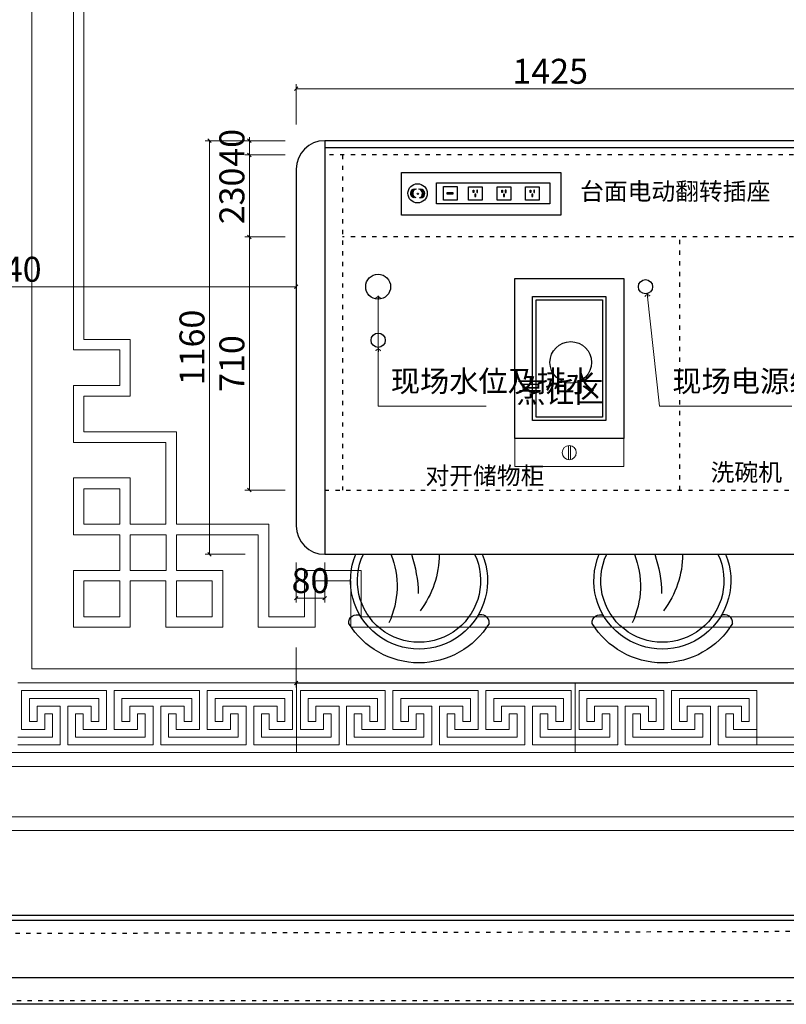
# Model space of a CAD drawing. Units: millimetres. Extents: x 243618 to 268595, y -230346 to -221950.
# Drawn here: x 245577 to 247727, y -230306 to -227544 of the extents above; entities that cross this region are included whole.
import ezdxf

# ---------------------------------------------------------------- set-up
doc = ezdxf.new("R2010")
doc.units = ezdxf.units.MM
doc.header["$PDMODE"] = 35
doc.linetypes.add('1', pattern=[30, 12, -18])
doc.linetypes.add('ACAD_ISO03W100', pattern=[30, 12, -18])
doc.layers.add('P★01 活动家具', color=51, linetype='Continuous', lineweight=0)
for name, color, linetype in [('WINDOW', 2, 'Continuous'), ('帝森木制品', 7, 'Continuous'), ('石材', 1, 'Continuous'), ('雕花', 74, 'Continuous')]:
    doc.layers.add(name, color=color, linetype=linetype)
doc.styles.add('宋体', font='txt', dxfattribs={"height": 100})
doc.styles.add('帝森文字0.8', font='txt', dxfattribs={"width": 0.8, "height": 4})
doc.styles.add('帝森标注0.5', font='txt', dxfattribs={"width": 0.5})
doc.dimstyles.new('帝森标注', dxfattribs={"dimscale": 10, "dimtxt": 7, "dimasz": 1, "dimexe": 1.25, "dimexo": 3, "dimgap": 0.5, "dimtad": 1, "dimdec": 0, "dimdsep": 46, "dimtxsty": '帝森标注0.5', "dimblk": 'OBLIQUE', "dimcen": 2.5, "dimclrd": 3, "dimclre": 3, "dimclrt": 1, "dimadec": 0, "dimazin": 0, "dimtfac": 1, "dimtdec": 0, "dimtix": 1, "dimtmove": 1, "dimatfit": 2, "dimldrblk": 'CCD_Leader_Arrow', "dimfxl": 5, "dimfxlon": 1, "dimlwd": 5, "dimlwe": 5, "dimarcsym": 0})

# ---------------------------------------------------------------- blocks, each defined once
blk = doc.blocks.new('_Oblique')
at = {"color": 0, "linetype": 'ByBlock', "lineweight": -2}
blk.add_line((-0.5, -0.5), (0.5, 0.5), dxfattribs=at)
blk = doc.blocks.new('*D18')
at = {"color": 3, "lineweight": 5, "transparency": 16777216}
for p, q in [((8892.7, -147319.5), (8780.2, -147319.5)), ((8792.7, -148029.5), (8792.7, -147319.5)), ((8892.7, -148029.5), (8780.2, -148029.5))]:
    blk.add_line(p, q, dxfattribs=at)
at = {"layer": 'Defpoints', "color": 0, "transparency": 16777216}
for p in [(8792.7, -147319.5), (9135.6, -147319.5), (9116.3, -148029.5)]:
    blk.add_point(p, dxfattribs=at)
at = {"color": 3, "lineweight": 5, "transparency": 16777216, "xscale": 10, "yscale": 10, "zscale": 10}
for p, rotation in [((8792.7, -147319.5), 90), ((8792.7, -148029.5), 270)]:
    blk.add_blockref('_Oblique', p, dxfattribs=dict(at, rotation=rotation))
at = {"color": 1, "transparency": 16777216, "insert": (8752.7, -147674.5), "char_height": 70, "attachment_point": 5, "rotation": 90, "style": '帝森标注0.5'}
blk.add_mtext('710', dxfattribs=at)
blk = doc.blocks.new('CCD_Leader_Arrow')
at = {"color": 2, "linetype": 'ByBlock'}
blk.add_line((0, 0), (-1, 0), dxfattribs=at)
for points in [[(-0.86, 0.67), (-0.6, 0.85), (-0.24, 0), (0, 0)], [(-0.86, -0.67), (-0.6, -0.85), (-0.24, 0), (0, 0)]]:
    blk.add_solid(points, dxfattribs=at)
blk = doc.blocks.new('*D19')
at = {"color": 3, "lineweight": 5, "transparency": 16777216}
for p, q in [((8892.7, -147089.5), (8780.2, -147089.5)), ((8792.7, -147319.5), (8792.7, -147089.5)), ((8892.7, -147319.5), (8780.2, -147319.5))]:
    blk.add_line(p, q, dxfattribs=at)
at = {"layer": 'Defpoints', "color": 0, "transparency": 16777216}
for p in [(8792.7, -147089.5), (9099.7, -147089.5), (9135.6, -147319.5)]:
    blk.add_point(p, dxfattribs=at)
at = {"color": 3, "lineweight": 5, "transparency": 16777216, "xscale": 10, "yscale": 10, "zscale": 10}
for p, rotation in [((8792.7, -147089.5), 90), ((8792.7, -147319.5), 270)]:
    blk.add_blockref('_Oblique', p, dxfattribs=dict(at, rotation=rotation))
at = {"color": 1, "transparency": 16777216, "insert": (8752.7, -147204.5), "char_height": 70, "attachment_point": 5, "rotation": 90, "style": '帝森标注0.5'}
blk.add_mtext('230', dxfattribs=at)
blk = doc.blocks.new('*D20')
at = {"color": 3, "lineweight": 5, "transparency": 16777216}
for p, q in [((8792.7, -147049.5), (8792.7, -147039.5)), ((8892.7, -147049.5), (8780.2, -147049.5)), ((8792.7, -147089.5), (8792.7, -147049.5)), ((8892.7, -147089.5), (8780.2, -147089.5)), ((8792.7, -147089.5), (8792.7, -147099.5))]:
    blk.add_line(p, q, dxfattribs=at)
at = {"layer": 'Defpoints', "color": 0, "transparency": 16777216}
for p in [(8792.7, -147049.5), (9099.7, -147049.5), (9099.7, -147089.5)]:
    blk.add_point(p, dxfattribs=at)
at = {"color": 3, "lineweight": 5, "transparency": 16777216, "xscale": 10, "yscale": 10, "zscale": 10}
for p, rotation in [((8792.7, -147049.5), 270), ((8792.7, -147089.5), 90)]:
    blk.add_blockref('_Oblique', p, dxfattribs=dict(at, rotation=rotation))
at = {"color": 1, "transparency": 16777216, "insert": (8752.7, -147069.5), "char_height": 70, "attachment_point": 5, "rotation": 90, "style": '帝森标注0.5'}
blk.add_mtext('40', dxfattribs=at)
blk = doc.blocks.new('*D21')
at = {"color": 3, "lineweight": 5, "transparency": 16777216}
for p, q in [((8780.8, -147049.5), (8668.3, -147049.5)), ((8680.8, -147049.5), (8680.8, -148209.5)), ((8780.8, -148209.5), (8668.3, -148209.5))]:
    blk.add_line(p, q, dxfattribs=at)
at = {"layer": 'Defpoints', "color": 0, "transparency": 16777216}
for p in [(9099.7, -147049.5), (8680.8, -148209.5), (9099.7, -148209.5)]:
    blk.add_point(p, dxfattribs=at)
at = {"color": 3, "lineweight": 5, "transparency": 16777216, "xscale": 10, "yscale": 10, "zscale": 10}
for p, rotation in [((8680.8, -147049.5), 90), ((8680.8, -148209.5), 270)]:
    blk.add_blockref('_Oblique', p, dxfattribs=dict(at, rotation=rotation))
at = {"color": 1, "transparency": 16777216, "insert": (8640.8, -147629.5), "char_height": 70, "attachment_point": 5, "rotation": 90, "style": '帝森标注0.5'}
blk.add_mtext('1160', dxfattribs=at)
blk = doc.blocks.new('*D24')
at = {"color": 3, "lineweight": 5, "transparency": 16777216}
for p, q in [((8924, -148471), (8924, -148583.5)), ((12524, -148471), (12524, -148583.5)), ((12524, -148571), (8924, -148571))]:
    blk.add_line(p, q, dxfattribs=at)
at = {"layer": 'Defpoints', "color": 0, "transparency": 16777216}
for p in [(8924, -148086.2), (12524, -148076.2), (8924, -148571)]:
    blk.add_point(p, dxfattribs=at)
at = {"color": 3, "lineweight": 5, "transparency": 16777216, "xscale": 10, "yscale": 10, "zscale": 10, "rotation": 180}
blk.add_blockref('_Oblique', (8924, -148571), dxfattribs=at)
at = {"color": 3, "lineweight": 5, "transparency": 16777216, "xscale": 10, "yscale": 10, "zscale": 10}
blk.add_blockref('_Oblique', (12524, -148571), dxfattribs=at)
at = {"color": 1, "transparency": 16777216, "insert": (10764, -148531), "char_height": 70, "attachment_point": 5, "style": '帝森标注0.5'}
blk.add_mtext('3600', dxfattribs=at)
blk = doc.blocks.new('*D26')
at = {"color": 3, "lineweight": 5, "transparency": 16777216}
for p, q in [((8924, -147003.8), (8924, -146891.3)), ((10349, -146903.8), (8924, -146903.8)), ((10349, -147003.8), (10349, -146891.3))]:
    blk.add_line(p, q, dxfattribs=at)
at = {"layer": 'Defpoints', "color": 0, "transparency": 16777216}
for p in [(8924, -146903.8), (10349, -147089.5), (8924, -147145.9)]:
    blk.add_point(p, dxfattribs=at)
at = {"color": 3, "lineweight": 5, "transparency": 16777216, "xscale": 10, "yscale": 10, "zscale": 10, "rotation": 180}
blk.add_blockref('_Oblique', (8924, -146903.8), dxfattribs=at)
at = {"color": 3, "lineweight": 5, "transparency": 16777216, "xscale": 10, "yscale": 10, "zscale": 10}
blk.add_blockref('_Oblique', (10349, -146903.8), dxfattribs=at)
at = {"color": 1, "transparency": 16777216, "insert": (9636.5, -146863.8), "char_height": 70, "attachment_point": 5, "style": '帝森标注0.5'}
blk.add_mtext('1425', dxfattribs=at)
blk = doc.blocks.new('*D27')
at = {"color": 3, "lineweight": 5, "transparency": 16777216}
for p, q in [((8924, -148232.6), (8924, -148345.1)), ((9004, -148232.6), (9004, -148345.1)), ((9004, -148332.6), (8924, -148332.6))]:
    blk.add_line(p, q, dxfattribs=at)
at = {"layer": 'Defpoints', "color": 0, "transparency": 16777216}
for p in [(9004, -148058.4), (8924, -148086.2), (8924, -148332.6)]:
    blk.add_point(p, dxfattribs=at)
at = {"color": 3, "lineweight": 5, "transparency": 16777216, "xscale": 10, "yscale": 10, "zscale": 10, "rotation": 180}
blk.add_blockref('_Oblique', (8924, -148332.6), dxfattribs=at)
at = {"color": 3, "lineweight": 5, "transparency": 16777216, "xscale": 10, "yscale": 10, "zscale": 10}
blk.add_blockref('_Oblique', (9004, -148332.6), dxfattribs=at)
at = {"color": 1, "transparency": 16777216, "insert": (8964, -148292.6), "char_height": 70, "attachment_point": 5, "style": '帝森标注0.5'}
blk.add_mtext('80', dxfattribs=at)
blk = doc.blocks.new('gwwryyuyju')
at = {"color": 1}
for points in [[(-25124.8, 6363.9), (-25039.8, 6363.9), (-25039.8, 6278.9), (-25124.8, 6278.9)], [(-25090.8, 6316.4), (-25095.8, 6316.4), (-25095.8, 6301.4), (-25090.8, 6301.4)], [(-25079.8, 6341.4), (-25084.8, 6341.4), (-25084.8, 6326.4), (-25079.8, 6326.4)], [(-25073.8, 6316.4), (-25068.8, 6316.4), (-25068.8, 6301.4), (-25073.8, 6301.4)]]:
    blk.add_lwpolyline(points, close=True, dxfattribs=at)
blk = doc.blocks.new('HTRHTRHRHTHTRH')
at = {"color": 8}
for points in [[(472063.4, -299725.4), (472510.4, -299725.4), (472510.4, -299845.4), (472063.4, -299845.4)], [(472094.4, -299757.2), (472412.5, -299757.2), (472412.5, -299816.4), (472094.4, -299816.4)]]:
    blk.add_lwpolyline(points, close=True, dxfattribs=at)
at = {"color": 1}
for points in [[(472354.5, -299767.7), (472392.6, -299767.7), (472392.6, -299805.8), (472354.5, -299805.8)], [(472366.6, -299785.1), (472382, -299785.1), (472382, -299789.7), (472366.6, -299789.7)]]:
    blk.add_lwpolyline(points, close=True, dxfattribs=at)
at = {"color": 8}
for centre, radius in [((472465.3, -299787.1), 27), ((472464.5, -299785.9), 1.78)]:
    blk.add_circle(centre, radius, dxfattribs=at)
for centre, start, end in [((472457.6, -299786.3), 108.041, 262.6953), ((472461, -299786.3), 108.041, 262.6953), ((472464.1, -299786.3), 108.041, 262.6953), ((472466.5, -299786.9), 277.3047, 71.959), ((472469.7, -299786.9), 277.3047, 71.959), ((472473, -299786.9), 277.3047, 71.959)]:
    blk.add_arc(centre, 12.4, start, end, dxfattribs=at)
at = {"color": 1, "xscale": 0.4480000000039581, "yscale": 0.4480000000039581, "zscale": 0.4480000000039581}
for p in [(483380.3, -302618.7), (483459.9, -302618.7), (483540.2, -302618.7)]:
    blk.add_blockref('gwwryyuyju', p, dxfattribs=at)
blk = doc.blocks.new('A$C6FCD44ED')
at = {"color": 3, "extrusion": (0, 0, -1)}
for centre, major_axis, start_param, end_param in [((230.4, 196.9, 123.6), (162.9, 162.9), 2.901949, 4.952033), ((230.4, 196.9, 123.6), (135.8, -135.8), 0.388269, 4.32412), ((112.5, 371.8, 123.6), (15.7, -15.7), 3.850425, 5.955234)]:
    blk.add_ellipse(centre, major_axis=major_axis, ratio=1, start_param=start_param, end_param=end_param, dxfattribs=at)
at = {"color": 8, "extrusion": (0, 0, -1)}
for centre, major_axis, start_param, end_param in [((230.4, 196.9, 123.6), (153.4, -79.6), 0.648086, 4.678105), ((215.3, 500.1, 123.6), (170.9, -170.9), 0.407105, 1.224715), ((305.1, 401.6, 123.6), (184.9, -184.9), 0.787353, 1.437641), ((185.4, 578, 123.6), (268.1, -268.1), 0.465542, 0.761985)]:
    blk.add_ellipse(centre, major_axis=major_axis, ratio=1, start_param=start_param, end_param=end_param, dxfattribs=at)
at = {"color": 3}
blk.add_ellipse((112.5, 22.1, 123.6), major_axis=(15.7, 15.7), ratio=1, start_param=3.850425, end_param=5.955234, dxfattribs=at)
blk = doc.blocks.new('GEGRGEGRGERE')
at = {"color": 2}
for points in [[(469189.8, -335235.7), (469495.8, -335235.7), (469495.8, -335684), (469189.8, -335684)], [(469239.8, -335285.7), (469445.8, -335285.7), (469445.8, -335634), (469239.8, -335634)], [(469249.8, -335295.7), (469435.8, -335295.7), (469435.8, -335624), (469249.8, -335624)]]:
    blk.add_lwpolyline(points, close=True, dxfattribs=at)
blk.add_circle((469338.6, -335449), 58.3, dxfattribs=at)
at = {"layer": 'P★01 活动家具'}
for p, q in [((469495.8, -335157.3), (469189.8, -335157.3)), ((469339.8, -335176.2), (469339.8, -335215.4)), ((469344.8, -335176.1), (469344.8, -335215.5)), ((469189.8, -335235.7), (469495.8, -335235.7))]:
    blk.add_line(p, q, dxfattribs=at)
at = {"layer": 'P★01 活动家具', "color": 2}
for p, q in [((469189.8, -335684), (469189.8, -335157.3)), ((469495.8, -335684), (469495.8, -335157.3)), ((469189.8, -335684), (469495.8, -335684))]:
    blk.add_line(p, q, dxfattribs=at)
at = {"layer": 'P★01 活动家具'}
blk.add_circle((469342.8, -335195.8), 19.8, dxfattribs=at)
blk = doc.blocks.new('A$C3B961116')
at = {"layer": '雕花', "lineweight": 0}
for p, q in [((453.4, 453.4), (453.4, 6326.6)), ((453.4, 453.4), (453.4, 6326.6)), ((570.7, 5431.6), (570.7, 1348.4)), ((570.7, 5431.6), (570.7, 1348.4)), ((600, 1377.9), (600, 5402.1)), ((600, 1377.9), (600, 5402.1)), ((600, 1377.9), (730, 1377.9)), ((600, 1377.9), (730, 1377.9)), ((730, 1219), (730, 1377.9)), ((730, 1219), (730, 1377.9)), ((570.7, 1348.4), (700.5, 1348.4)), ((570.7, 1348.4), (700.5, 1348.4)), ((700.5, 1248.4), (700.5, 1348.4)), ((700.5, 1248.4), (700.5, 1348.4)), ((570.7, 1088.4), (570.7, 1248.4)), ((570.7, 1248.4), (700.5, 1248.4)), ((570.7, 1088.4), (570.7, 1248.4)), ((570.7, 1248.4), (700.5, 1248.4)), ((600, 1118.2), (600, 1219)), ((600, 1219), (730, 1219)), ((600, 1118.2), (600, 1219)), ((600, 1219), (730, 1219)), ((600, 1118.2), (859.2, 1118.2)), ((600, 1118.2), (859.2, 1118.2)), ((859.2, 859.2), (859.2, 1118.2)), ((859.2, 859.2), (859.2, 1118.2)), ((570.7, 1088.4), (829.8, 1088.4)), ((570.7, 1088.4), (829.8, 1088.4)), ((829.8, 859.2), (829.8, 1088.4)), ((829.8, 859.2), (829.8, 1088.4)), ((730, 989.2), (570.7, 989.2)), ((570.7, 829.5), (570.7, 989.2)), ((730, 989.2), (570.7, 989.2)), ((570.7, 829.5), (570.7, 989.2)), ((730, 859.2), (730, 989.2)), ((730, 859.2), (730, 989.2)), ((600, 859.2), (600, 959.2)), ((600, 859.2), (600, 959.2)), ((600, 959.2), (700.5, 959.2)), ((600, 859.2), (600, 959.2)), ((600, 859.2), (600, 959.2)), ((600, 959.2), (700.5, 959.2)), ((700.5, 959.2), (700.5, 859.2)), ((700.5, 959.2), (700.5, 859.2)), ((700.5, 959.2), (700.5, 859.2)), ((700.5, 959.2), (700.5, 859.2)), ((700.5, 859.2), (600, 859.2)), ((700.5, 859.2), (600, 859.2)), ((829.8, 859.2), (730, 859.2)), ((829.8, 859.2), (730, 859.2)), ((859.2, 859.2), (1118.2, 859.2)), ((859.2, 859.2), (1118.2, 859.2)), ((1118.2, 600), (1118.2, 859.2)), ((1118.2, 600), (1118.2, 859.2)), ((570.7, 829.5), (700.5, 829.5)), ((570.7, 829.5), (700.5, 829.5)), ((700.5, 829.5), (700.5, 729.9)), ((700.5, 829.5), (700.5, 729.9)), ((729.9, 729.9), (729.9, 830)), ((729.9, 729.9), (729.9, 830)), ((729.9, 830), (830.5, 830)), ((729.9, 729.9), (729.9, 830)), ((729.9, 729.9), (729.9, 830)), ((729.9, 830), (830.5, 830)), ((830.5, 830), (830.5, 729.9)), ((830.5, 830), (830.5, 729.9)), ((859.2, 829.8), (1088.4, 829.8)), ((859.2, 730), (859.2, 829.8)), ((859.2, 829.8), (1088.4, 829.8)), ((859.2, 730), (859.2, 829.8)), ((1088.4, 570.7), (1088.4, 829.8)), ((1088.4, 570.7), (1088.4, 829.8)), ((570.7, 570.7), (570.7, 729.9)), ((570.7, 729.9), (700.5, 729.9)), ((570.7, 570.7), (570.7, 729.9)), ((570.7, 570.7), (570.7, 729.9)), ((570.7, 729.9), (700.5, 729.9)), ((570.7, 570.7), (570.7, 729.9)), ((830.5, 729.9), (729.9, 729.9)), ((830.5, 729.9), (729.9, 729.9)), ((859.2, 730), (989.2, 730)), ((859.2, 730), (989.2, 730)), ((989.2, 730), (989.2, 570.7)), ((989.2, 730), (989.2, 570.7)), ((1219, 730), (1377.9, 730)), ((1219, 600), (1219, 730)), ((1219, 730), (1377.9, 730)), ((1219, 600), (1219, 730)), ((1377.9, 600), (1377.9, 730)), ((1377.9, 600), (1377.9, 730)), ((600, 700.4), (700.5, 700.4)), ((600, 600.1), (600, 700.4)), ((600, 700.4), (700.5, 700.4)), ((600, 600.1), (600, 700.4)), ((700.4, 600), (700.4, 700.5)), ((700.4, 600), (700.4, 700.5)), ((729.9, 570.7), (729.9, 700.5)), ((829.5, 700.5), (729.9, 700.5)), ((729.9, 570.7), (729.9, 700.5)), ((829.5, 700.5), (729.9, 700.5)), ((829.5, 570.7), (829.5, 700.7)), ((829.5, 570.7), (829.5, 700.7)), ((959.2, 700.5), (859.2, 700.5)), ((959.2, 700.5), (859.2, 700.5)), ((859.2, 700.5), (859.2, 600)), ((959.2, 700.5), (859.2, 700.5)), ((959.2, 700.5), (859.2, 700.5)), ((859.2, 700.5), (859.2, 600)), ((959.2, 600), (959.2, 700.5)), ((959.2, 600), (959.2, 700.5)), ((1248.4, 570.7), (1248.4, 700.5)), ((1248.4, 700.5), (1348.4, 700.5)), ((1248.4, 570.7), (1248.4, 700.5)), ((1248.4, 700.5), (1348.4, 700.5)), ((1348.4, 570.7), (1348.4, 700.5)), ((1348.4, 570.7), (1348.4, 700.5)), ((600, 600.1), (600.1, 600.1)), ((600, 600.1), (600.1, 600.1)), ((600.1, 600), (600.1, 600.1)), ((600.1, 600), (600.1, 600.1)), ((600.1, 600), (700.4, 600)), ((600.1, 600), (700.4, 600)), ((859.2, 600), (959.2, 600)), ((859.2, 600), (959.2, 600)), ((859.2, 600), (959.2, 600)), ((859.2, 600), (959.2, 600)), ((1118.2, 600), (1219, 600)), ((1118.2, 600), (1219, 600)), ((1377.9, 600), (4612.1, 600)), ((1377.9, 600), (4612.1, 600)), ((570.7, 570.7), (729.9, 570.7)), ((570.7, 570.7), (729.9, 570.7)), ((570.7, 570.7), (729.9, 570.7)), ((570.7, 570.7), (729.9, 570.7)), ((829.5, 570.7), (989.2, 570.7)), ((829.5, 570.7), (989.2, 570.7)), ((1088.4, 570.7), (1248.4, 570.7)), ((1088.4, 570.7), (1248.4, 570.7)), ((4641.6, 570.7), (1348.4, 570.7)), ((4641.6, 570.7), (1348.4, 570.7)), ((5536.6, 453.4), (453.4, 453.4)), ((5536.6, 453.4), (453.4, 453.4)), ((1196.1, 414.3), (414.3, 414.3)), ((5575.7, 414.3), (414.3, 414.3)), ((1196.1, 414.3), (414.3, 414.3)), ((5575.7, 414.3), (414.3, 414.3)), ((1196.1, 218.9), (1196.1, 414.3)), ((1977.9, 414.3), (1196.1, 414.3)), ((1196.1, 414.3), (1196.1, 218.9)), ((1196.1, 218.9), (1196.1, 414.3)), ((1977.9, 414.3), (1196.1, 414.3)), ((1196.1, 414.3), (1196.1, 218.9)), ((1977.9, 218.9), (1977.9, 414.3)), ((2765.4, 414.3), (1977.9, 414.3)), ((1977.9, 414.3), (1977.9, 218.9)), ((1977.9, 218.9), (1977.9, 414.3)), ((2765.4, 414.3), (1977.9, 414.3)), ((1977.9, 414.3), (1977.9, 218.9)), ((663.2, 392.6), (425.2, 392.6)), ((425.2, 392.6), (425.2, 284)), ((663.2, 392.6), (425.2, 392.6)), ((425.2, 392.6), (425.2, 284)), ((663.2, 284), (663.2, 392.6)), ((663.2, 284), (663.2, 392.6)), ((924.2, 392.6), (684.9, 392.6)), ((684.9, 392.6), (684.9, 284)), ((924.2, 392.6), (684.9, 392.6)), ((684.9, 392.6), (684.9, 284)), ((924.2, 284), (924.2, 392.6)), ((924.2, 284), (924.2, 392.6)), ((1185.2, 392.6), (945.9, 392.6)), ((945.9, 392.6), (945.9, 284)), ((1185.2, 392.6), (945.9, 392.6)), ((945.9, 392.6), (945.9, 284)), ((1185.2, 284), (1185.2, 392.6)), ((1185.2, 284), (1185.2, 392.6)), ((1445, 392.6), (1207, 392.6)), ((1207, 392.6), (1207, 284)), ((1445, 392.6), (1207, 392.6)), ((1207, 392.6), (1207, 284)), ((1445, 284), (1445, 392.6)), ((1445, 284), (1445, 392.6)), ((1706, 392.6), (1466.7, 392.6)), ((1466.7, 392.6), (1466.7, 284)), ((1706, 392.6), (1466.7, 392.6)), ((1466.7, 392.6), (1466.7, 284)), ((1706, 284), (1706, 392.6)), ((1706, 284), (1706, 392.6)), ((1967, 392.6), (1727.7, 392.6)), ((1727.7, 392.6), (1727.7, 284)), ((1967, 392.6), (1727.7, 392.6)), ((1727.7, 392.6), (1727.7, 284)), ((1967, 284), (1967, 392.6)), ((1967, 284), (1967, 392.6)), ((2226.7, 392.6), (1988.7, 392.6)), ((1988.7, 392.6), (1988.7, 284)), ((2226.7, 392.6), (1988.7, 392.6)), ((1988.7, 392.6), (1988.7, 284)), ((2226.7, 284), (2226.7, 392.6)), ((2226.7, 284), (2226.7, 392.6)), ((2487.7, 392.6), (2248.4, 392.6)), ((2248.4, 392.6), (2248.4, 284)), ((2487.7, 392.6), (2248.4, 392.6)), ((2248.4, 392.6), (2248.4, 284)), ((2487.7, 284), (2487.7, 392.6)), ((2487.7, 284), (2487.7, 392.6)), ((446.9, 305.8), (446.9, 370.9)), ((446.9, 370.9), (641.5, 370.9)), ((446.9, 305.8), (446.9, 370.9)), ((446.9, 370.9), (641.5, 370.9)), ((641.5, 370.9), (641.5, 305.8)), ((641.5, 370.9), (641.5, 305.8)), ((706.6, 305.8), (706.6, 370.9)), ((706.6, 370.9), (902.5, 370.9)), ((706.6, 305.8), (706.6, 370.9)), ((706.6, 370.9), (902.5, 370.9)), ((902.5, 370.9), (902.5, 305.8)), ((902.5, 370.9), (902.5, 305.8)), ((967.6, 305.8), (967.6, 370.9)), ((967.6, 370.9), (1163.5, 370.9)), ((967.6, 305.8), (967.6, 370.9)), ((967.6, 370.9), (1163.5, 370.9)), ((1163.5, 370.9), (1163.5, 305.8)), ((1163.5, 370.9), (1163.5, 305.8)), ((1228.7, 305.8), (1228.7, 370.9)), ((1228.7, 370.9), (1423.2, 370.9)), ((1228.7, 305.8), (1228.7, 370.9)), ((1228.7, 370.9), (1423.2, 370.9)), ((1423.2, 370.9), (1423.2, 305.8)), ((1423.2, 370.9), (1423.2, 305.8)), ((1488.4, 305.8), (1488.4, 370.9)), ((1488.4, 370.9), (1684.3, 370.9)), ((1488.4, 305.8), (1488.4, 370.9)), ((1488.4, 370.9), (1684.3, 370.9)), ((1684.3, 370.9), (1684.3, 305.8)), ((1684.3, 370.9), (1684.3, 305.8)), ((1749.4, 305.8), (1749.4, 370.9)), ((1749.4, 370.9), (1945.3, 370.9)), ((1749.4, 305.8), (1749.4, 370.9)), ((1749.4, 370.9), (1945.3, 370.9)), ((1945.3, 370.9), (1945.3, 305.8)), ((1945.3, 370.9), (1945.3, 305.8)), ((2010.4, 305.8), (2010.4, 370.9)), ((2010.4, 370.9), (2205, 370.9)), ((2010.4, 305.8), (2010.4, 370.9)), ((2010.4, 370.9), (2205, 370.9)), ((2205, 370.9), (2205, 305.8)), ((2205, 370.9), (2205, 305.8)), ((2270.2, 305.8), (2270.2, 370.9)), ((2270.2, 370.9), (2466, 370.9)), ((2270.2, 305.8), (2270.2, 370.9)), ((2270.2, 370.9), (2466, 370.9)), ((2466, 370.9), (2466, 305.8)), ((2466, 370.9), (2466, 305.8)), ((533.7, 349.2), (468.3, 349.2)), ((468.3, 349.2), (468.3, 305.8)), ((533.7, 349.2), (468.3, 349.2)), ((468.3, 349.2), (468.3, 305.8)), ((533.7, 240.6), (533.7, 349.2)), ((533.7, 240.6), (533.7, 349.2)), ((619.8, 349.2), (554.4, 349.2)), ((554.4, 349.2), (554.4, 240.6)), ((619.8, 349.2), (554.4, 349.2)), ((554.4, 349.2), (554.4, 240.6)), ((619.8, 305.8), (619.8, 349.2)), ((619.8, 305.8), (619.8, 349.2)), ((793.7, 349.2), (728.3, 349.2)), ((728.3, 349.2), (728.3, 305.8)), ((793.7, 349.2), (728.3, 349.2)), ((728.3, 349.2), (728.3, 305.8)), ((793.7, 240.6), (793.7, 349.2)), ((793.7, 240.6), (793.7, 349.2)), ((880.8, 349.2), (815.4, 349.2)), ((815.4, 349.2), (815.4, 240.6)), ((880.8, 349.2), (815.4, 349.2)), ((815.4, 349.2), (815.4, 240.6)), ((880.8, 305.8), (880.8, 349.2)), ((880.8, 305.8), (880.8, 349.2)), ((1054.7, 349.2), (989.4, 349.2)), ((989.4, 349.2), (989.4, 305.8)), ((1054.7, 349.2), (989.4, 349.2)), ((989.4, 349.2), (989.4, 305.8)), ((1054.7, 240.6), (1054.7, 349.2)), ((1054.7, 240.6), (1054.7, 349.2)), ((1141.8, 349.2), (1076.4, 349.2)), ((1076.4, 349.2), (1076.4, 240.6)), ((1141.8, 349.2), (1076.4, 349.2)), ((1076.4, 349.2), (1076.4, 240.6)), ((1141.8, 305.8), (1141.8, 349.2)), ((1141.8, 305.8), (1141.8, 349.2)), ((1315.4, 349.2), (1250.1, 349.2)), ((1250.1, 349.2), (1250.1, 305.8)), ((1315.4, 349.2), (1250.1, 349.2)), ((1250.1, 349.2), (1250.1, 305.8)), ((1315.4, 240.6), (1315.4, 349.2)), ((1315.4, 240.6), (1315.4, 349.2)), ((1401.5, 349.2), (1336.2, 349.2)), ((1336.2, 349.2), (1336.2, 240.6)), ((1401.5, 349.2), (1336.2, 349.2)), ((1336.2, 349.2), (1336.2, 240.6)), ((1401.5, 305.8), (1401.5, 349.2)), ((1401.5, 305.8), (1401.5, 349.2)), ((1575.5, 349.2), (1510.1, 349.2)), ((1510.1, 349.2), (1510.1, 305.8)), ((1575.5, 349.2), (1510.1, 349.2)), ((1510.1, 349.2), (1510.1, 305.8)), ((1575.5, 240.6), (1575.5, 349.2)), ((1575.5, 240.6), (1575.5, 349.2)), ((1662.6, 349.2), (1597.2, 349.2)), ((1597.2, 349.2), (1597.2, 240.6)), ((1662.6, 349.2), (1597.2, 349.2)), ((1597.2, 349.2), (1597.2, 240.6)), ((1662.6, 305.8), (1662.6, 349.2)), ((1662.6, 305.8), (1662.6, 349.2)), ((1836.5, 349.2), (1771.1, 349.2)), ((1771.1, 349.2), (1771.1, 305.8)), ((1836.5, 349.2), (1771.1, 349.2)), ((1771.1, 349.2), (1771.1, 305.8)), ((1836.5, 240.6), (1836.5, 349.2)), ((1836.5, 240.6), (1836.5, 349.2)), ((1923.6, 349.2), (1858.2, 349.2)), ((1858.2, 349.2), (1858.2, 240.6)), ((1923.6, 349.2), (1858.2, 349.2)), ((1858.2, 349.2), (1858.2, 240.6)), ((1923.6, 305.8), (1923.6, 349.2)), ((1923.6, 305.8), (1923.6, 349.2)), ((2097.2, 349.2), (2031.8, 349.2)), ((2031.8, 349.2), (2031.8, 305.8)), ((2097.2, 349.2), (2031.8, 349.2)), ((2031.8, 349.2), (2031.8, 305.8)), ((2097.2, 240.6), (2097.2, 349.2)), ((2097.2, 240.6), (2097.2, 349.2)), ((2183.3, 349.2), (2117.9, 349.2)), ((2117.9, 349.2), (2117.9, 240.6)), ((2183.3, 349.2), (2117.9, 349.2)), ((2117.9, 349.2), (2117.9, 240.6)), ((2183.3, 305.8), (2183.3, 349.2)), ((2183.3, 305.8), (2183.3, 349.2)), ((2357.2, 349.2), (2291.9, 349.2)), ((2291.9, 349.2), (2291.9, 305.8)), ((2357.2, 349.2), (2291.9, 349.2)), ((2291.9, 349.2), (2291.9, 305.8)), ((2357.2, 240.6), (2357.2, 349.2)), ((2357.2, 240.6), (2357.2, 349.2)), ((2444.3, 349.2), (2379, 349.2)), ((2379, 349.2), (2379, 240.6)), ((2444.3, 349.2), (2379, 349.2)), ((2379, 349.2), (2379, 240.6)), ((2444.3, 305.8), (2444.3, 349.2)), ((2444.3, 305.8), (2444.3, 349.2)), ((468.3, 305.8), (446.9, 305.8)), ((468.3, 305.8), (446.9, 305.8)), ((490.2, 284), (490.2, 327.5)), ((490.2, 327.5), (511.9, 327.5)), ((490.2, 284), (490.2, 327.5)), ((490.2, 327.5), (511.9, 327.5)), ((511.9, 327.5), (511.9, 262.3)), ((511.9, 327.5), (511.9, 262.3)), ((576.1, 262.3), (576.1, 327.5)), ((576.1, 327.5), (597.8, 327.5)), ((576.1, 262.3), (576.1, 327.5)), ((576.1, 327.5), (597.8, 327.5)), ((597.8, 327.5), (597.8, 284)), ((597.8, 327.5), (597.8, 284)), ((641.5, 305.8), (619.8, 305.8)), ((641.5, 305.8), (619.8, 305.8)), ((728.3, 305.8), (706.6, 305.8)), ((728.3, 305.8), (706.6, 305.8)), ((750.3, 284), (750.3, 327.5)), ((750.3, 327.5), (772, 327.5)), ((750.3, 284), (750.3, 327.5)), ((750.3, 327.5), (772, 327.5)), ((772, 327.5), (772, 262.3)), ((772, 327.5), (772, 262.3)), ((837.1, 262.3), (837.1, 327.5)), ((837.1, 327.5), (858.9, 327.5)), ((837.1, 262.3), (837.1, 327.5)), ((837.1, 327.5), (858.9, 327.5)), ((858.9, 327.5), (858.9, 284)), ((858.9, 327.5), (858.9, 284)), ((902.5, 305.8), (880.8, 305.8)), ((902.5, 305.8), (880.8, 305.8)), ((989.4, 305.8), (967.6, 305.8)), ((989.4, 305.8), (967.6, 305.8)), ((1011.3, 284), (1011.3, 327.5)), ((1011.3, 327.5), (1033, 327.5)), ((1011.3, 284), (1011.3, 327.5)), ((1011.3, 327.5), (1033, 327.5)), ((1033, 327.5), (1033, 262.3)), ((1033, 327.5), (1033, 262.3)), ((1098.2, 262.3), (1098.2, 327.5)), ((1098.2, 327.5), (1119.9, 327.5)), ((1098.2, 262.3), (1098.2, 327.5)), ((1098.2, 327.5), (1119.9, 327.5)), ((1119.9, 327.5), (1119.9, 284)), ((1119.9, 327.5), (1119.9, 284)), ((1163.5, 305.8), (1141.8, 305.8)), ((1163.5, 305.8), (1141.8, 305.8)), ((1250.1, 305.8), (1228.7, 305.8)), ((1250.1, 305.8), (1228.7, 305.8)), ((1272, 284), (1272, 327.5)), ((1272, 327.5), (1293.7, 327.5)), ((1272, 284), (1272, 327.5)), ((1272, 327.5), (1293.7, 327.5)), ((1293.7, 327.5), (1293.7, 262.3)), ((1293.7, 327.5), (1293.7, 262.3)), ((1357.9, 262.3), (1357.9, 327.5)), ((1357.9, 327.5), (1379.6, 327.5)), ((1357.9, 262.3), (1357.9, 327.5)), ((1357.9, 327.5), (1379.6, 327.5)), ((1379.6, 327.5), (1379.6, 284)), ((1379.6, 327.5), (1379.6, 284)), ((1423.2, 305.8), (1401.5, 305.8)), ((1423.2, 305.8), (1401.5, 305.8)), ((1510.1, 305.8), (1488.4, 305.8)), ((1510.1, 305.8), (1488.4, 305.8)), ((1532, 284), (1532, 327.5)), ((1532, 327.5), (1553.8, 327.5)), ((1532, 284), (1532, 327.5)), ((1532, 327.5), (1553.8, 327.5)), ((1553.8, 327.5), (1553.8, 262.3)), ((1553.8, 327.5), (1553.8, 262.3)), ((1618.9, 262.3), (1618.9, 327.5)), ((1618.9, 327.5), (1640.6, 327.5)), ((1618.9, 262.3), (1618.9, 327.5)), ((1618.9, 327.5), (1640.6, 327.5)), ((1640.6, 327.5), (1640.6, 284)), ((1640.6, 327.5), (1640.6, 284)), ((1684.3, 305.8), (1662.6, 305.8)), ((1684.3, 305.8), (1662.6, 305.8)), ((1771.1, 305.8), (1749.4, 305.8)), ((1771.1, 305.8), (1749.4, 305.8)), ((1793.1, 284), (1793.1, 327.5)), ((1793.1, 327.5), (1814.8, 327.5)), ((1793.1, 284), (1793.1, 327.5)), ((1793.1, 327.5), (1814.8, 327.5)), ((1814.8, 327.5), (1814.8, 262.3)), ((1814.8, 327.5), (1814.8, 262.3)), ((1879.9, 262.3), (1879.9, 327.5)), ((1879.9, 327.5), (1901.6, 327.5)), ((1879.9, 262.3), (1879.9, 327.5)), ((1879.9, 327.5), (1901.6, 327.5)), ((1901.6, 327.5), (1901.6, 284)), ((1901.6, 327.5), (1901.6, 284)), ((1945.3, 305.8), (1923.6, 305.8)), ((1945.3, 305.8), (1923.6, 305.8)), ((2031.8, 305.8), (2010.4, 305.8)), ((2031.8, 305.8), (2010.4, 305.8)), ((2053.8, 284), (2053.8, 327.5)), ((2053.8, 327.5), (2075.5, 327.5)), ((2053.8, 284), (2053.8, 327.5)), ((2053.8, 327.5), (2075.5, 327.5)), ((2075.5, 327.5), (2075.5, 262.3)), ((2075.5, 327.5), (2075.5, 262.3)), ((2139.6, 262.3), (2139.6, 327.5)), ((2139.6, 327.5), (2161.4, 327.5)), ((2139.6, 262.3), (2139.6, 327.5)), ((2139.6, 327.5), (2161.4, 327.5)), ((2161.4, 327.5), (2161.4, 284)), ((2161.4, 327.5), (2161.4, 284)), ((2205, 305.8), (2183.3, 305.8)), ((2205, 305.8), (2183.3, 305.8)), ((2291.9, 305.8), (2270.2, 305.8)), ((2291.9, 305.8), (2270.2, 305.8)), ((2313.8, 284), (2313.8, 327.5)), ((2313.8, 327.5), (2335.5, 327.5)), ((2313.8, 284), (2313.8, 327.5)), ((2313.8, 327.5), (2335.5, 327.5)), ((2335.5, 327.5), (2335.5, 262.3)), ((2335.5, 327.5), (2335.5, 262.3)), ((2400.7, 262.3), (2400.7, 327.5)), ((2400.7, 327.5), (2422.4, 327.5)), ((2400.7, 262.3), (2400.7, 327.5)), ((2400.7, 327.5), (2422.4, 327.5)), ((2422.4, 327.5), (2422.4, 284)), ((2422.4, 327.5), (2422.4, 284)), ((2466, 305.8), (2444.3, 305.8)), ((2466, 305.8), (2444.3, 305.8)), ((425.2, 284), (490.2, 284)), ((425.2, 284), (490.2, 284)), ((597.8, 284), (663.2, 284)), ((597.8, 284), (663.2, 284)), ((684.9, 284), (750.3, 284)), ((684.9, 284), (750.3, 284)), ((858.9, 284), (924.2, 284)), ((858.9, 284), (924.2, 284)), ((945.9, 284), (1011.3, 284)), ((945.9, 284), (1011.3, 284)), ((1119.9, 284), (1185.2, 284)), ((1119.9, 284), (1185.2, 284)), ((1207, 284), (1272, 284)), ((1207, 284), (1272, 284)), ((1379.6, 284), (1445, 284)), ((1379.6, 284), (1445, 284)), ((1466.7, 284), (1532, 284)), ((1466.7, 284), (1532, 284)), ((1640.6, 284), (1706, 284)), ((1640.6, 284), (1706, 284)), ((1727.7, 284), (1793.1, 284)), ((1727.7, 284), (1793.1, 284)), ((1901.6, 284), (1967, 284)), ((1901.6, 284), (1967, 284)), ((1988.7, 284), (2053.8, 284)), ((1988.7, 284), (2053.8, 284)), ((2161.4, 284), (2226.7, 284)), ((2161.4, 284), (2226.7, 284)), ((2248.4, 284), (2313.8, 284)), ((2248.4, 284), (2313.8, 284)), ((2422.4, 284), (2487.7, 284)), ((2422.4, 284), (2487.7, 284)), ((2487.7, 284), (2487.7, 240.6)), ((2487.7, 284), (2487.7, 240.6)), ((511.9, 262.3), (414.3, 262.3)), ((511.9, 262.3), (414.3, 262.3)), ((772, 262.3), (576.1, 262.3)), ((772, 262.3), (576.1, 262.3)), ((935.1, 262.3), (837.1, 262.3)), ((935.1, 262.3), (837.1, 262.3)), ((1033, 262.3), (935.1, 262.3)), ((1033, 262.3), (935.1, 262.3)), ((1196.1, 262.3), (1098.2, 262.3)), ((1196.1, 262.3), (1098.2, 262.3)), ((1293.7, 262.3), (1196.1, 262.3)), ((1293.7, 262.3), (1196.1, 262.3)), ((1553.8, 262.3), (1357.9, 262.3)), ((1553.8, 262.3), (1357.9, 262.3)), ((1716.8, 262.3), (1618.9, 262.3)), ((1716.8, 262.3), (1618.9, 262.3)), ((1814.8, 262.3), (1716.8, 262.3)), ((1814.8, 262.3), (1716.8, 262.3)), ((1977.9, 262.3), (1879.9, 262.3)), ((1977.9, 262.3), (1879.9, 262.3)), ((2075.5, 262.3), (1977.9, 262.3)), ((2075.5, 262.3), (1977.9, 262.3)), ((2335.5, 262.3), (2139.6, 262.3)), ((2335.5, 262.3), (2139.6, 262.3)), ((2487.7, 262.3), (2400.7, 262.3)), ((2487.7, 262.3), (2400.7, 262.3)), ((2487.7, 262.3), (3589.3, 262.3)), ((2487.7, 262.3), (3589.3, 262.3)), ((414.3, 240.6), (533.7, 240.6)), ((414.3, 240.6), (533.7, 240.6)), ((554.4, 240.6), (793.7, 240.6)), ((554.4, 240.6), (793.7, 240.6)), ((815.4, 240.6), (935.1, 240.6)), ((815.4, 240.6), (935.1, 240.6)), ((935.1, 240.6), (1054.7, 240.6)), ((935.1, 240.6), (1054.7, 240.6)), ((1076.4, 240.6), (1196.1, 240.6)), ((1076.4, 240.6), (1196.1, 240.6)), ((1196.1, 240.6), (1315.4, 240.6)), ((1196.1, 240.6), (1315.4, 240.6)), ((1336.2, 240.6), (1575.5, 240.6)), ((1336.2, 240.6), (1575.5, 240.6)), ((1597.2, 240.6), (1716.8, 240.6)), ((1597.2, 240.6), (1716.8, 240.6)), ((1716.8, 240.6), (1836.5, 240.6)), ((1716.8, 240.6), (1836.5, 240.6)), ((1858.2, 240.6), (1977.9, 240.6)), ((1858.2, 240.6), (1977.9, 240.6)), ((1977.9, 240.6), (2097.2, 240.6)), ((1977.9, 240.6), (2097.2, 240.6)), ((2117.9, 240.6), (2357.2, 240.6)), ((2117.9, 240.6), (2357.2, 240.6)), ((2379, 240.6), (2487.7, 240.6)), ((2379, 240.6), (2487.7, 240.6)), ((3611, 240.6), (2487.7, 240.6)), ((3611, 240.6), (2487.7, 240.6)), ((5771.1, 218.9), (218.9, 218.9)), ((5771.1, 218.9), (218.9, 218.9)), ((414.3, 218.9), (1196.1, 218.9)), ((414.3, 218.9), (1196.1, 218.9)), ((1196.1, 218.9), (1977.9, 218.9)), ((1196.1, 218.9), (1977.9, 218.9)), ((1977.9, 218.9), (2765.4, 218.9)), ((1977.9, 218.9), (2765.4, 218.9)), ((5810.2, 179.8), (179.8, 179.8)), ((5810.2, 179.8), (179.8, 179.8)), ((5950.9, 39.1), (39.1, 39.1)), ((5950.9, 39.1), (39.1, 39.1)), ((5990, 0), (0, 0)), ((5990, 0), (0, 0))]:
    blk.add_line(p, q, dxfattribs=at)
blk = doc.blocks.new('*D265')
at = {"color": 3, "lineweight": 5, "transparency": 16777216}
for p, q in [((244711.9, -228293.4), (244711.9, -228280.9)), ((246352.3, -228293.4), (244711.9, -228293.4)), ((246352.3, -228293.4), (246352.3, -228280.9))]:
    blk.add_line(p, q, dxfattribs=at)
at = {"layer": 'Defpoints', "color": 0, "transparency": 16777216}
for p in [(244711.9, -228293.4), (244711.9, -228293.4), (246352.3, -228293.4)]:
    blk.add_point(p, dxfattribs=at)
at = {"color": 3, "lineweight": 5, "transparency": 16777216, "xscale": 10, "yscale": 10, "zscale": 10, "rotation": 180}
blk.add_blockref('_Oblique', (244711.9, -228293.4), dxfattribs=at)
at = {"color": 3, "lineweight": 5, "transparency": 16777216, "xscale": 10, "yscale": 10, "zscale": 10}
blk.add_blockref('_Oblique', (246352.3, -228293.4), dxfattribs=at)
at = {"color": 1, "transparency": 16777216, "insert": (245532.1, -228253.4), "char_height": 70, "attachment_point": 5, "style": '帝森标注0.5'}
blk.add_mtext('1640', dxfattribs=at)
blk = doc.blocks.new('fdfdfff')
at = {"layer": '帝森木制品', "color": 7}
for centre, radius in [((256901.6, -86971.7), 35), ((257651.6, -86971.7), 20), ((256901.6, -87121.7), 20)]:
    blk.add_circle(centre, radius, dxfattribs=at)
at = {"layer": '帝森木制品', "char_height": 60, "attachment_point": 1, "style": '帝森文字0.8'}
for s, insert, width in [('{\\C7;现场水位及排水}', (256937.3, -87206.6), 284.75), ('{\\C7;现场电源线}', (257726.9, -87206.6), 356.291)]:
    blk.add_mtext(s, dxfattribs=dict(at, insert=insert, width=width))
at = {"layer": '帝森木制品', "color": 2}
for points in [[(256901.6, -86997), (256901.6, -87307), (257204.3, -87307)], [(257656.1, -86991.2), (257691.2, -87307), (258062.2, -87307)], [(256901.6, -87143.9), (256901.6, -87307), (257204.3, -87307)]]:
    blk.add_leader(points, dimstyle='帝森标注', override={"dimgap": 0.5, "dimtad": 0}, dxfattribs=at)
blk = doc.blocks.new('A$C52647B5F')
for p, q in [((3876.3, 1533.9), (416.3, 1533.9)), ((416.3, 1533.9), (416.3, 373.9)), ((1791.3, 1513.9), (416.3, 1513.9)), ((336.3, 1453.9), (336.3, 453.9)), ((416.3, 373.9), (3856.3, 373.9))]:
    blk.add_line(p, q)
at = {"color": 8, "linetype": 'ACAD_ISO03W100'}
for p, q in [((1761.3, 1493.9), (416.3, 1493.9)), ((466.3, 1493.9), (466.3, 553.9)), ((1761.3, 1263.9), (466.3, 1263.9)), ((1412.5, 553.9), (1412.5, 1263.9)), ((416.3, 553.9), (3606.3, 553.9))]:
    blk.add_line(p, q, dxfattribs=at)
for centre, start, end in [((416.3, 1453.9), 90, 180), ((416.3, 453.9), 180, 270)]:
    blk.add_arc(centre, 80, start, end)
at = {"rotation": 180}
for name, p in [('HTRHTRHRHTHTRH', (473142.1, -298400.7)), ('GEGRGEGRGERE', (470445.1, -334536.8))]:
    blk.add_blockref(name, p, dxfattribs=at)
at = {"color": 8, "rotation": 90}
for p in [(877.7, 69.3, -123.6), (1560.3, 69.3, -123.6)]:
    blk.add_blockref('A$C6FCD44ED', p, dxfattribs=at)
at = {"layer": '帝森木制品', "color": 2}
blk.add_blockref('fdfdfff', (-256335.4, 88096), dxfattribs=at)
at = {"color": 153, "char_height": 48.92, "attachment_point": 3, "style": '宋体'}
for s, insert, width in [('台面电动翻转插座', (1666.4, 1416.5), 591.444), ('洗碗机', (1699.1, 628.3), 466.339), ('对开储物柜', (1032.5, 618.9), 365.274)]:
    blk.add_mtext(s, dxfattribs=dict(at, insert=insert, width=width))
at = {"layer": '帝森木制品', "insert": (953.6, 859.2), "char_height": 60, "width": 250.363, "attachment_point": 1, "style": '帝森文字0.8'}
blk.add_mtext('{\\C2;烹饪区}', dxfattribs=at)
for base, p1, p2, picture, middle in [((336.3, 1679.6), (1761.3, 1493.9), (336.3, 1437.6), '*D26', (1048.8, 1679.6)), ((336.3, 12.5), (3936.3, 507.3), (336.3, 497.3), '*D24', (2176.3, 12.5))]:
    dim = blk.add_linear_dim(base=base, p1=p1, p2=p2, angle=180, dimstyle='帝森标注', override={"dimfxl": 10, "dimarcsym": 1})
    dim.commit()
    dim.dimension.update_dxf_attribs({"geometry": picture, "text_midpoint": middle, "dimtype": 128, "insert": (-8587.7, 148583.5)})
for base, p1, p2, angle, picture, middle in [((205, 1533.9), (511.9, 1493.9), (511.9, 1533.9), 270, '*D20', (165, 1513.9)), ((93, 373.9), (511.9, 1533.9), (511.9, 373.9), 270, '*D21', (53, 953.9)), ((205, 1493.9), (547.9, 1263.9), (511.9, 1493.9), 270, '*D19', (165, 1378.9)), ((205, 1263.9), (528.6, 553.9), (547.9, 1263.9), 270, '*D18', (165, 908.9)), ((336.3, 250.9), (416.3, 525.1), (336.3, 497.3), 180, '*D27', (376.3, 290.9))]:
    dim = blk.add_linear_dim(base=base, p1=p1, p2=p2, angle=angle, dimstyle='帝森标注', override={"dimfxl": 10, "dimarcsym": 1})
    dim.commit()
    dim.dimension.update_dxf_attribs({"geometry": picture, "text_midpoint": middle, "insert": (-8587.7, 148583.5)})

msp = doc.modelspace()

# ---------------------------------------------------------------- linework, layer by layer
at = {"linetype": '1'}
msp.add_lwpolyline([(243618.2, -222056.8), (252300.4, -222056.8), (252300.4, -230296.2), (243618.2, -230296.2)], close=True, dxfattribs=at)
msp.add_lwpolyline([(244004.9, -228666.2), (244004.9, -230111.2), (251614.9, -230091.2)], dxfattribs=at)
at = {"layer": 'WINDOW'}
msp.add_lwpolyline([(243909.9, -230231.2), (251474.9, -230231.2), (251474.9, -230306.2), (243909.9, -230306.2)], close=True, dxfattribs=at)
at = {"layer": '石材'}
msp.add_lwpolyline([(251584.9, -230071.2), (243799.9, -230071.2), (243799.9, -230056.2), (251584.9, -230056.2)], close=True, dxfattribs=at)

# ---------------------------------------------------------------- block references
at = {"color": 3}
for name, p in [('A$C3B961116', (245157, -229819)), ('A$C52647B5F', (246016, -229417.7))]:
    msp.add_blockref(name, p, dxfattribs=at)

# ---------------------------------------------------------------- dimensions: what is measured, and where the dimension line sits
dim = msp.add_linear_dim(base=(244711.9, -228293.4), p1=(246352.3, -228293.4), p2=(244711.9, -228293.4), dimstyle='帝森标注', dxfattribs=at)
dim.commit()
dim.dimension.update_dxf_attribs({"geometry": '*D265', "text_midpoint": (245532.1, -228253.4)})

doc.saveas('drawing.dxf')
